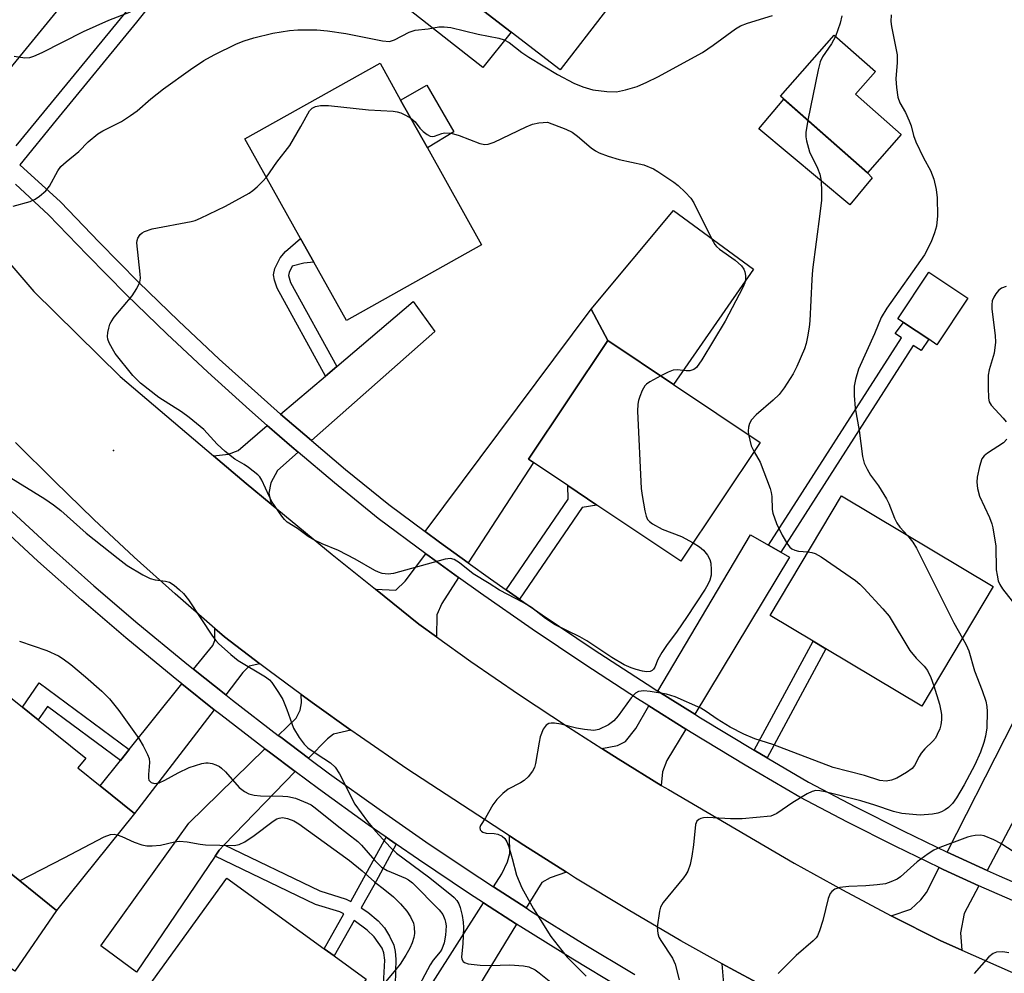
# Model space of a CAD drawing. Units: inches. Extents: x 1291761 to 1297761, y 501451 to 505451.
# Drawn here: x 1293742 to 1293950, y 502342 to 502543 of the extents above; entities that cross this region are included whole.
import ezdxf

# ---------------------------------------------------------------- set-up
doc = ezdxf.new("R2010")
doc.units = ezdxf.units.IN
doc.header["$MEASUREMENT"] = 0
for name, color, linetype in [('BLDG-Footprint', 5, 'Continuous'), ('CULTRL-Pad', 6, 'Continuous'), ('ELEV-Spot Elevation', 7, 'Continuous'), ('TRANS-Driveway', 251, 'Continuous'), ('TRANS-Non Street Sidewalk', 7, 'Continuous'), ('TRANS-Road', 130, 'Continuous'), ('TRANS-Street Sidewalk', 7, 'Continuous'), ('Undefined', 1, 'Continuous')]:
    doc.layers.add(name, color=color, linetype=linetype)

msp = doc.modelspace()

# ---------------------------------------------------------------- linework, layer by layer
at = {"layer": 'BLDG-Footprint'}
for points, elevation in [([(1293866, 502545.12), (1293856.23, 502532.44), (1293845.86, 502540.42), (1293817.03, 502562.64), (1293829.05, 502578.24), (1293843.05, 502596.41), (1293868.34, 502576.92), (1293852.1, 502555.84)], 362.33), ([(1293928.27, 502518.77), (1293921.15, 502510.69), (1293902.78, 502526.88), (1293914.12, 502539.75), (1293922.84, 502532.07), (1293918.61, 502527.28)], 374.9), ([(1293839.64, 502495.47), (1293811.09, 502479.52), (1293804.2, 502491.85), (1293801.42, 502496.85), (1293789.67, 502517.87), (1293818.22, 502533.82), (1293822.55, 502526.07), (1293828.19, 502515.97)], 366.84), ([(1293942.37, 502484.23), (1293935.83, 502474.4), (1293934.11, 502475.55), (1293928.75, 502479.11), (1293927.59, 502479.89), (1293934.14, 502489.72)], 361.03), ([(1293898.52, 502453.76), (1293881.73, 502428.67), (1293863.98, 502440.54), (1293857.85, 502444.65), (1293850.58, 502449.51), (1293849.53, 502450.22), (1293866.32, 502475.31), (1293880.21, 502466.02)], 366.43), ([(1293947.69, 502423.32), (1293932.61, 502398.08), (1293912.36, 502410.19), (1293909.65, 502411.8), (1293900.57, 502417.23), (1293915.65, 502442.47)], 363.3), ([(1293766.33, 502375.42), (1293749.82, 502354.9), (1293737.57, 502364.75), (1293735.33, 502361.88), (1293702.53, 502388.27), (1293722.98, 502413.7), (1293742.69, 502397.85), (1293745.99, 502395.2), (1293756.05, 502387.11), (1293754.38, 502385.04), (1293759.06, 502381.27)], 369.31), ([(1293801.79, 502321.86), (1293797.74, 502316.28), (1293768.34, 502337.64), (1293785.86, 502361.76), (1293806.36, 502346.86), (1293808.48, 502345.32), (1293815.26, 502340.39), (1293803.23, 502323.84)], 370.21)]:
    msp.add_lwpolyline(points, close=True, dxfattribs=dict(at, elevation=elevation))
at = {"layer": 'CULTRL-Pad'}
for points in [[(1293833.78, 502519.34), (1293828.19, 502515.97), (1293822.55, 502526.07), (1293828.08, 502529.22)], [(1293922.15, 502509.61), (1293917.41, 502503.94), (1293898.2, 502519.97), (1293903.46, 502526.28), (1293921.15, 502510.69)], [(1293897.11, 502490.35), (1293880.21, 502466.02), (1293866.32, 502475.31), (1293862.8, 502481.87), (1293880.21, 502502.72)], [(1293749.82, 502354.9), (1293741.03, 502342.09), (1293727.28, 502351.44), (1293735.32, 502361.88), (1293737.57, 502364.75)]]:
    msp.add_lwpolyline(points, close=True, dxfattribs=at)
at = {"layer": 'ELEV-Spot Elevation'}
msp.add_point((1293761.87, 502452.05, 365.7), dxfattribs=at)
at = {"layer": 'TRANS-Driveway'}
for points in [[(1293790.27, 502571.94), (1293798.31, 502582), (1293821.93, 502583.34), (1293829.05, 502578.24), (1293817.03, 502562.64), (1293845.86, 502540.42), (1293839.91, 502532.95)], [(1293803.7, 502454.17), (1293797.2, 502459.73), (1293806.69, 502467.79), (1293809.04, 502469.79), (1293825.17, 502483.5), (1293829.8, 502477.18)], [(1293836.81, 502428.32), (1293830.72, 502432.73), (1293827.7, 502434.95), (1293862.8, 502481.87), (1293866.32, 502475.31), (1293849.53, 502450.22), (1293850.58, 502449.51)], [(1293800.89, 502451.69), (1293796.56, 502447.87), (1293795.11, 502445.24), (1293794.71, 502443.07), (1293795.19, 502440.7), (1293789.92, 502445.07), (1293782.99, 502450.94), (1293786.16, 502451.27), (1293788.21, 502452.09), (1293794.38, 502457.33), (1293799.53, 502452.85)], [(1293900.26, 502432.08), (1293902.84, 502430.6), (1293904.68, 502429.56), (1293884.67, 502396.38), (1293876.87, 502401.27), (1293896.43, 502434.28)], [(1293834.8, 502425.24), (1293831.22, 502419.72), (1293830.19, 502417.39), (1293830.15, 502412.69), (1293826.39, 502415.38), (1293817.23, 502422.75), (1293821.52, 502422.6), (1293823.52, 502424.46), (1293827.84, 502430.27), (1293828.57, 502429.73)], [(1293792.81, 502407.01), (1293790.56, 502406.49), (1293789.23, 502405.2), (1293785.6, 502400.48), (1293778.82, 502405.88), (1293782.85, 502410.9), (1293783.27, 502411.96), (1293783.32, 502414.47), (1293785.34, 502412.72)], [(1293954.32, 502378.28), (1293952.83, 502375.47), (1293946.41, 502363.39), (1293938.79, 502366.89), (1293937.98, 502367.27), (1293962.34, 502415.07), (1293971.17, 502410.02)], [(1293783.18, 502397.33), (1293766.33, 502375.42), (1293759.06, 502381.27), (1293763.34, 502386.6), (1293765.18, 502388.89), (1293776.34, 502402.78)], [(1293812.06, 502392.98), (1293808.36, 502392.14), (1293807.08, 502391.15), (1293803.1, 502387.11), (1293797.23, 502391.49), (1293796.71, 502391.88), (1293800.45, 502395.54), (1293801.35, 502397.22), (1293801.59, 502398.76), (1293801.56, 502400.5), (1293804.37, 502398.47)], [(1293882.77, 502393.23), (1293878.79, 502386.62), (1293877.84, 502384.17), (1293877.59, 502381.35), (1293868.5, 502386.95), (1293865.07, 502389.11), (1293868.36, 502389.74), (1293870.01, 502390.64), (1293872.19, 502393.38), (1293874.99, 502398.11)], [(1293800.28, 502384.25), (1293785.28, 502368.77), (1293784.22, 502367.68), (1293783.37, 502366.42), (1293766.78, 502341.89), (1293759.21, 502347.46), (1293777.81, 502373.39), (1293793.84, 502389.07), (1293794.83, 502388.33)], [(1293857.57, 502363), (1293854.11, 502361.81), (1293852.36, 502360.86), (1293849.06, 502355.45), (1293842.18, 502359.89), (1293843.95, 502362.67), (1293845.14, 502365.22), (1293845.62, 502366.99), (1293845.53, 502370.67), (1293848.56, 502368.71)], [(1293944.69, 502360.15), (1293941.57, 502354.27), (1293940.83, 502350.23), (1293941.07, 502346.56), (1293936.53, 502348.57), (1293926.16, 502353.83), (1293930.33, 502355.22), (1293932.42, 502357.16), (1293933.63, 502358.73), (1293936.31, 502363.99), (1293937.15, 502363.6)], [(1293846.99, 502352.05), (1293835.86, 502333.82), (1293834.17, 502331.05), (1293810.01, 502291.45), (1293802.07, 502296.99), (1293840.04, 502356.54)], [(1293902.51, 502337.21), (1293899, 502334.46), (1293897.11, 502332.01), (1293895.47, 502328.09), (1293894.37, 502328.69), (1293887.67, 502332.41), (1293890.68, 502338.37), (1293890.78, 502339.47), (1293890.45, 502343.68), (1293893.08, 502342.24)]]:
    msp.add_lwpolyline(points, close=True, dxfattribs=at)
at = {"layer": 'TRANS-Non Street Sidewalk'}
for points in [[(1293809.04, 502469.79), (1293806.69, 502467.79), (1293796.44, 502486.36), (1293795.89, 502488.04), (1293795.7, 502489.17), (1293795.99, 502490.46), (1293797.09, 502492.72), (1293798.2, 502494.07), (1293801.41, 502496.85), (1293804.2, 502491.85), (1293802.08, 502491.63), (1293799.66, 502491), (1293799.01, 502489.64), (1293798.87, 502488.99), (1293799.27, 502487.5)], [(1293902.84, 502430.6), (1293900.26, 502432.08), (1293928.33, 502475.87), (1293926.99, 502476.76), (1293928.75, 502479.12), (1293934.11, 502475.55), (1293932.52, 502473.21), (1293930.82, 502474.26)], [(1293847.68, 502420.65), (1293844.86, 502422.61), (1293857.93, 502441.77), (1293857.85, 502444.65), (1293863.98, 502440.54), (1293860.92, 502440.05)], [(1293899.96, 502387.16), (1293897.24, 502388.75), (1293909.65, 502411.8), (1293912.36, 502410.18)], [(1293765.18, 502388.89), (1293763.34, 502386.6), (1293747.98, 502398.02), (1293745.99, 502395.2), (1293742.69, 502397.85), (1293746.17, 502403.02)]]:
    msp.add_lwpolyline(points, close=True, dxfattribs=at)
msp.add_lwpolyline([(1293818.93, 502339.4), (1293819.19, 502344.41), (1293819.01, 502345.96), (1293818.66, 502346.97), (1293816.93, 502349.34), (1293815.45, 502350.75), (1293812.74, 502352.83), (1293808.48, 502345.32), (1293806.36, 502346.86), (1293810.53, 502354.21), (1293809.68, 502354.65), (1293804.56, 502356.22), (1293783.37, 502366.42), (1293784.22, 502367.68), (1293785.28, 502368.77), (1293805.49, 502359.05), (1293811.04, 502357.32), (1293812, 502356.81), (1293819.46, 502370.43), (1293821.61, 502368.94), (1293816.91, 502360.2), (1293814.24, 502355.48), (1293815.61, 502354.54), (1293817.8, 502352.72), (1293819.17, 502351.25), (1293820.22, 502349.52), (1293821.09, 502347.61), (1293821.41, 502346.26), (1293821.55, 502344.66), (1293821.39, 502339.31)], dxfattribs=at)
at = {"layer": 'TRANS-Road'}
for points in [[(1293883.08, 502709.21), (1293869.73, 502693.84), (1293867.9, 502691.5), (1293859.59, 502680.84), (1293832.19, 502645.69), (1293826.19, 502638.34), (1293816.72, 502626.73), (1293787.88, 502591.39), (1293778.49, 502579.89), (1293736.77, 502528.84), (1293724.86, 502554.29), (1293762.75, 502601.2), (1293809.26, 502657.91), (1293846.56, 502704.51)], [(1293737.36, 502494.47), (1293745.1, 502485.65), (1293763.31, 502467.72), (1293782.99, 502450.94), (1293789.92, 502445.07), (1293795.19, 502440.7), (1293808.07, 502430.12), (1293817.23, 502422.75), (1293826.39, 502415.38), (1293830.15, 502412.69), (1293837.39, 502407.52), (1293847.63, 502400.48), (1293858, 502393.62), (1293865.07, 502389.11), (1293868.5, 502386.95), (1293877.59, 502381.35), (1293879.09, 502380.44), (1293905.68, 502364.89), (1293915.87, 502359.27), (1293926.16, 502353.83), (1293936.53, 502348.57), (1293941.07, 502346.56), (1293953.72, 502340.96)], [(1293902.51, 502337.21), (1293893.08, 502342.24), (1293890.45, 502343.68), (1293881.76, 502348.54), (1293870.57, 502355.07), (1293859.5, 502361.78), (1293857.57, 502363), (1293848.56, 502368.71), (1293845.53, 502370.67), (1293823.86, 502384.85), (1293814.05, 502391.56), (1293812.06, 502392.98), (1293804.37, 502398.47), (1293801.56, 502400.5), (1293794.79, 502405.5), (1293792.81, 502407.01), (1293785.34, 502412.72), (1293783.32, 502414.47), (1293774.89, 502421.77), (1293766.26, 502429.55), (1293757.77, 502437.48), (1293749.42, 502445.55), (1293741.21, 502453.77)]]:
    msp.add_lwpolyline(points, dxfattribs=at)
at = {"layer": 'TRANS-Street Sidewalk'}
for points in [[(1293739.58, 502439.92), (1293748.6, 502431.63), (1293757.76, 502423.5), (1293767.05, 502415.54), (1293776.98, 502407.36), (1293778.82, 502405.88), (1293785.6, 502400.48), (1293787.04, 502399.34), (1293796.71, 502391.88), (1293797.23, 502391.49), (1293803.1, 502387.11), (1293807.54, 502383.8), (1293817.99, 502376.29), (1293828.56, 502368.95), (1293839.24, 502361.79), (1293842.18, 502359.89), (1293849.06, 502355.45), (1293850.05, 502354.81), (1293860.96, 502348), (1293871.99, 502341.38)], [(1293868.71, 502338.71), (1293858.89, 502344.61), (1293847.92, 502351.45), (1293846.99, 502352.05), (1293840.04, 502356.54), (1293837.06, 502358.47), (1293826.32, 502365.67), (1293821.61, 502368.94), (1293819.46, 502370.43), (1293815.7, 502373.04), (1293805.2, 502380.6), (1293800.28, 502384.25), (1293794.83, 502388.33), (1293793.84, 502389.07), (1293784.58, 502396.21), (1293783.18, 502397.33), (1293776.34, 502402.78), (1293774.47, 502404.27), (1293764.5, 502412.5), (1293755.14, 502420.51), (1293745.93, 502428.68), (1293736.87, 502437.02)]]:
    msp.add_lwpolyline(points, dxfattribs=at)
for points in [[(1293741.33, 502516.39, 0), (1293764.36, 502544.4, 0), (1293787.87, 502573.83, 0), (1293795.83, 502583.8, 0), (1293809.8, 502601.28, 0), (1293826.6, 502622.1, 0), (1293828.82, 502624.85, 0), (1293832.54, 502629.46, 0), (1293869.88, 502675.71, 0), (1293871.33, 502677.51, 0), (1293876.24, 502683.42, 0), (1293879.2, 502686.98, 0), (1293895.52, 502705.46, 0)], [(1293790.27, 502571.94, 0), (1293766.74, 502542.48, 0), (1293749.81, 502521.78, 0), (1293742.13, 502512.4, 0), (1293750.68, 502504.54, 0), (1293758.84, 502496.02, 0), (1293767.15, 502487.64, 0), (1293775.61, 502479.42, 0), (1293784.21, 502471.35, 0), (1293797.2, 502459.73, 0), (1293803.7, 502454.17, 0), (1293810.88, 502448.08, 0), (1293820.05, 502440.65, 0), (1293827.7, 502434.95, 0), (1293830.72, 502432.73, 0), (1293836.81, 502428.32, 0), (1293841.51, 502424.95, 0), (1293844.86, 502422.61, 0), (1293847.68, 502420.65, 0), (1293852.42, 502417.35, 0), (1293863.45, 502409.94, 0), (1293874.6, 502402.69, 0), (1293876.87, 502401.27, 0), (1293884.67, 502396.38, 0), (1293885.86, 502395.63, 0), (1293897.24, 502388.75, 0), (1293899.96, 502387.16, 0), (1293908.72, 502382.04, 0), (1293918.64, 502376.79, 0), (1293928.66, 502371.74, 0), (1293937.98, 502367.27, 0), (1293938.79, 502366.89, 0), (1293946.41, 502363.39, 0), (1293948.99, 502362.21, 0), (1293957.67, 502358.45, 0)], [(1293957.76, 502354.42, 0), (1293947.41, 502358.9, 0), (1293944.69, 502360.15, 0), (1293937.15, 502363.6, 0), (1293936.31, 502363.99, 0), (1293926.97, 502368.48, 0), (1293916.9, 502373.56, 0), (1293906.89, 502378.85, 0), (1293895.33, 502385.6, 0), (1293883.92, 502392.51, 0), (1293882.77, 502393.23, 0), (1293874.99, 502398.11, 0), (1293872.61, 502399.6, 0), (1293861.42, 502406.87, 0), (1293850.35, 502414.32, 0), (1293839.39, 502421.93, 0), (1293834.8, 502425.24, 0), (1293828.57, 502429.73, 0), (1293827.84, 502430.27, 0), (1293817.83, 502437.71, 0), (1293808.59, 502445.21, 0), (1293800.89, 502451.69, 0), (1293799.53, 502452.85, 0), (1293794.38, 502457.33, 0), (1293790.59, 502460.63, 0), (1293781.8, 502468.58, 0), (1293773.15, 502476.7, 0), (1293764.65, 502484.96, 0), (1293756.3, 502493.37, 0), (1293748.19, 502501.85, 0), (1293741.18, 502508.3, 0)]]:
    msp.add_polyline3d(points, dxfattribs=at)
at = {"layer": 'Undefined'}
for points, elevation in [([(1293740.94, 502535.35), (1293743.14, 502534.98), (1293744.25, 502535.07), (1293745.04, 502535.33), (1293746.86, 502536.13), (1293755.59, 502540.56), (1293760.93, 502542.9), (1293765.49, 502544.68)], 362), ([(1293740.67, 502503.66), (1293744.32, 502504.66), (1293745.33, 502505.13), (1293746.28, 502505.77), (1293747.59, 502506.89), (1293748.41, 502507.89), (1293750.15, 502511.09), (1293750.8, 502512.01), (1293751.87, 502513.02), (1293754.58, 502515.22), (1293756.56, 502517.22), (1293758.6, 502518.96), (1293759.61, 502519.57), (1293763.61, 502521.55), (1293765.49, 502522.77), (1293766.86, 502523.78), (1293769.78, 502526.31), (1293772.46, 502528.4), (1293778.19, 502532.54), (1293781.01, 502534.39), (1293783.19, 502535.61), (1293787.88, 502537.94), (1293789.52, 502538.6), (1293791.52, 502539.2), (1293795.57, 502540.22), (1293799.06, 502540.74), (1293800.81, 502540.9), (1293804.87, 502540.92), (1293807.11, 502540.71), (1293810.99, 502540.14), (1293818.73, 502538.59), (1293820.18, 502538.46), (1293821.28, 502538.75), (1293824.36, 502540.4), (1293825.64, 502540.83), (1293828.37, 502541.13), (1293830.64, 502541.53), (1293831.77, 502541.5), (1293833.17, 502541.35), (1293838.9, 502539.96), (1293843.3, 502539.12), (1293844.42, 502538.79), (1293845.44, 502538.21), (1293848.13, 502536.11), (1293849.6, 502535.13), (1293855.68, 502531.44), (1293859.14, 502529.61), (1293861.01, 502528.84), (1293863.17, 502528.19), (1293866.11, 502527.87), (1293868.16, 502527.83), (1293870.06, 502528.21), (1293872.47, 502528.95), (1293874.53, 502529.83), (1293876.84, 502531), (1293886.28, 502536.1), (1293888.57, 502537.65), (1293893.3, 502541.13), (1293894.3, 502541.75), (1293895.78, 502542.33), (1293901.08, 502543.95)], 364), ([(1293915.75, 502543.87), (1293915.39, 502542.27), (1293914.39, 502539.51)], 364), ([(1293926.13, 502544.08), (1293926.1, 502542.68), (1293926.22, 502541.6), (1293927.42, 502535.64), (1293927.43, 502533.97), (1293927.11, 502530.52), (1293927.26, 502528.74), (1293927.57, 502526.67), (1293927.99, 502525.44), (1293929.15, 502523.45), (1293929.97, 502521.67), (1293930.35, 502520.61), (1293930.88, 502518.58), (1293931.4, 502517.25), (1293933, 502513.87), (1293934.43, 502511.17), (1293935.17, 502509.34), (1293935.68, 502507.17), (1293935.86, 502505.44), (1293935.97, 502501.6), (1293935.7, 502499.4), (1293935.31, 502498.04), (1293934.57, 502496.15), (1293933.17, 502493.36), (1293925.27, 502482.11), (1293924.03, 502480.15), (1293922.63, 502476.71), (1293919.28, 502469.21), (1293918.59, 502467.06), (1293918.34, 502465.67), (1293918.35, 502463.64), (1293918.54, 502461.03), (1293919.41, 502456.25), (1293920.13, 502450.77), (1293920.47, 502449.38), (1293921.07, 502448.1), (1293921.77, 502446.87), (1293923.47, 502444.59), (1293925.15, 502441.87), (1293925.63, 502440.87), (1293926.84, 502437.79), (1293927.33, 502436.76), (1293927.98, 502435.87), (1293929.61, 502434.12)], 362), ([(1293914.39, 502539.51), (1293913.54, 502537.9), (1293911.67, 502535.22), (1293911.19, 502534.15), (1293910.77, 502532.42), (1293908.57, 502521.78)], 364), ([(1293794.18, 502509.81), (1293796.4, 502512.96), (1293799.11, 502516.5), (1293801.47, 502520.48), (1293803.3, 502523.76), (1293803.87, 502524.34), (1293804.58, 502524.73), (1293805.63, 502524.93), (1293807.3, 502524.93), (1293815.73, 502523.98), (1293820.97, 502523.71), (1293821.81, 502523.57), (1293822.6, 502523.33), (1293823.6, 502522.86), (1293824.71, 502522.21)], 366), ([(1293824.71, 502522.21), (1293825.58, 502521.48), (1293826.63, 502520.15), (1293827.33, 502519.41), (1293828.13, 502518.77), (1293828.77, 502518.47), (1293829.2, 502518.39), (1293829.73, 502518.45), (1293831.26, 502519.03), (1293831.79, 502519.14), (1293833.2, 502519.05), (1293834.89, 502518.59), (1293839.28, 502516.88), (1293840.34, 502516.66), (1293841.05, 502516.72), (1293842.29, 502517.15), (1293849.05, 502520.41), (1293850.37, 502520.97), (1293851.7, 502521.24), (1293853.58, 502521.38), (1293857.46, 502519.91), (1293858.78, 502519.28), (1293859.93, 502518.42), (1293862.78, 502515.97), (1293863.69, 502515.31), (1293864.46, 502514.91), (1293866.41, 502514.19), (1293868.67, 502513.48), (1293873.91, 502512.41), (1293875.93, 502511.55), (1293876.9, 502510.99), (1293880.27, 502508.73), (1293881.19, 502508.01), (1293882.65, 502506.59), (1293883.83, 502505.32), (1293884.49, 502504.38), (1293888.23, 502496.82), (1293888.93, 502495.56), (1293889.27, 502495.11), (1293889.9, 502494.54), (1293893.24, 502492.23), (1293894.54, 502491.03), (1293895.04, 502490.33), (1293895.24, 502489.81), (1293895.41, 502488.99), (1293895.42, 502488.15), (1293895.25, 502487.44), (1293894.85, 502486.5), (1293891.07, 502479.34), (1293886.17, 502471.18), (1293885.06, 502469.59), (1293884.48, 502469.13), (1293883.62, 502468.87), (1293882.82, 502468.88), (1293880.92, 502469.11), (1293880.12, 502469.03), (1293879.06, 502468.62), (1293877.5, 502467.83)], 366), ([(1293908.57, 502521.78), (1293908.12, 502519.2), (1293908.15, 502518.33), (1293908.29, 502517.45), (1293908.89, 502515.14), (1293910.57, 502511.69), (1293911.06, 502510.38), (1293911.36, 502509.01), (1293911.47, 502506.68), (1293911.41, 502504.94), (1293911.11, 502502.07), (1293909.57, 502490.2), (1293909.41, 502488.17), (1293909.01, 502479.42), (1293908.86, 502478.07), (1293908.5, 502476.05), (1293908.19, 502474.62), (1293907.85, 502473.52), (1293906.23, 502469.79), (1293905.45, 502468.23), (1293903.55, 502465.29), (1293902.5, 502463.89), (1293901.23, 502462.66), (1293897.63, 502459.56), (1293896.63, 502458.5), (1293896.24, 502457.77), (1293896.02, 502456.98), (1293895.96, 502456.16), (1293896.04, 502455.42)], 364), ([(1293884.34, 502432.58), (1293885.68, 502431.71), (1293886.5, 502430.99), (1293887.34, 502429.95), (1293887.86, 502429.04), (1293888.08, 502428.26), (1293888.17, 502426.85), (1293888.11, 502425.72), (1293887.85, 502424.69), (1293887.44, 502423.73), (1293886.88, 502422.76), (1293882.94, 502416.77), (1293880.94, 502413.88), (1293878.69, 502410.87), (1293877.75, 502409.42), (1293876.89, 502407.91), (1293876.22, 502406.32), (1293875.95, 502405.87), (1293875.7, 502405.62), (1293875.27, 502405.4), (1293874.49, 502405.32), (1293873.66, 502405.43), (1293872.26, 502405.78), (1293871.24, 502406.14), (1293869.79, 502406.8), (1293867.14, 502408.33), (1293861.85, 502411.9), (1293860.42, 502412.68), (1293855.02, 502415.32), (1293853.17, 502416.57), (1293850.21, 502418.93), (1293848.42, 502419.96), (1293843.4, 502422.58), (1293841.26, 502424), (1293837.86, 502426.02), (1293835, 502428.31), (1293833.82, 502429.06), (1293833.05, 502429.26), (1293831.94, 502429.12), (1293821.04, 502426.07), (1293819.94, 502425.97), (1293818.63, 502426.11), (1293817.85, 502426.35), (1293817.06, 502426.73), (1293812.92, 502429.11), (1293809.41, 502430.94), (1293805.98, 502432.32), (1293804.22, 502433.17), (1293803.04, 502433.93), (1293800.78, 502435.61), (1293798.59, 502436.9), (1293797.98, 502437.51), (1293797.45, 502438.21), (1293795.44, 502441.15), (1293794.76, 502442.42), (1293793.23, 502445.78), (1293792.78, 502446.48), (1293792.41, 502446.89), (1293790.43, 502448.48), (1293789.49, 502449.11), (1293787.52, 502450.25), (1293785.48, 502451.85), (1293783.76, 502453.38), (1293780.96, 502456.52), (1293777.88, 502459.05), (1293776.27, 502460.23), (1293771.46, 502463.22), (1293767.59, 502466.28), (1293766, 502467.93), (1293762.26, 502472.57), (1293761.66, 502473.53), (1293761.01, 502474.8), (1293760.73, 502475.58), (1293760.65, 502476.13), (1293760.71, 502476.99), (1293760.88, 502477.86), (1293761.13, 502478.71), (1293761.39, 502479.23), (1293762.07, 502480.18), (1293765.87, 502484.75), (1293766.82, 502486.27), (1293767.44, 502487.58), (1293767.57, 502488.42), (1293767.54, 502489.3), (1293766.81, 502495.92), (1293766.87, 502496.41), (1293767.02, 502496.87), (1293767.54, 502497.67), (1293767.93, 502498), (1293768.41, 502498.27), (1293770.03, 502498.84), (1293778.3, 502500.43), (1293779.16, 502500.66), (1293780.25, 502501.1), (1293785.54, 502503.67), (1293790.53, 502506.39), (1293791.34, 502506.96), (1293792.22, 502507.71), (1293793.45, 502508.92), (1293794.18, 502509.81)], 366), ([(1293950.44, 502486.67), (1293949.43, 502486.37), (1293948.81, 502485.84), (1293948.27, 502485.17), (1293947.81, 502484.43), (1293947.48, 502483.65), (1293947.39, 502482.82), (1293947.43, 502481.97), (1293947.81, 502478.5), (1293948.14, 502476.34), (1293948.17, 502474.93), (1293947.93, 502472.64), (1293946.89, 502469.08), (1293946.67, 502467.97), (1293946.61, 502465.38), (1293946.7, 502463.1), (1293946.89, 502462.31), (1293947.31, 502461.62), (1293949.82, 502458.91), (1293950.44, 502458.08)], 360), ([(1293877.5, 502467.83), (1293875.18, 502466.57), (1293874.49, 502466.08), (1293874.13, 502465.68), (1293873.59, 502464.73), (1293873.05, 502463.43), (1293872.79, 502462.64), (1293872.63, 502461.81), (1293872.61, 502460.36), (1293873.35, 502444.05), (1293873.53, 502442.57), (1293874.11, 502439.34), (1293874.38, 502438.21), (1293874.72, 502437.46), (1293875.08, 502437.06), (1293875.76, 502436.55), (1293877.79, 502435.42), (1293881.89, 502433.89), (1293884.34, 502432.58)], 366), ([(1293896.04, 502455.42), (1293896.6, 502453.03), (1293897.2, 502451.78)], 364), ([(1293950.57, 502454.44), (1293949.87, 502453.66), (1293946.49, 502451.51), (1293945.83, 502450.96), (1293945.34, 502450.31), (1293944.78, 502448.71), (1293944.29, 502446.46), (1293944.23, 502445.35), (1293944.39, 502444), (1293944.79, 502442.43), (1293946.9, 502437.9), (1293947.43, 502436.56), (1293947.66, 502435.74), (1293948.29, 502431.84), (1293948.35, 502426.89), (1293948.51, 502425.71), (1293948.76, 502424.56), (1293949.08, 502423.76), (1293949.66, 502422.82), (1293952.48, 502419.27)], 360), ([(1293897.2, 502451.78), (1293898.46, 502449.59), (1293900.58, 502444.03), (1293900.82, 502443.17), (1293900.95, 502442.34), (1293901.04, 502439.6), (1293901.15, 502438.8), (1293901.92, 502436.67), (1293903.12, 502434.17), (1293904.24, 502432.25), (1293904.75, 502431.62), (1293905.15, 502431.31), (1293905.83, 502430.99), (1293906.58, 502430.78), (1293908.57, 502430.63)], 364), ([(1293739.28, 502446.82), (1293747.37, 502441.86), (1293749.25, 502440.6), (1293750.76, 502439.39), (1293756.13, 502434.6), (1293762.87, 502429.22), (1293764.78, 502427.79), (1293768.08, 502425.83), (1293769.64, 502425.03), (1293770.7, 502424.75), (1293772.91, 502424.47), (1293773.72, 502424.22), (1293774.7, 502423.6), (1293775.86, 502422.67), (1293776.68, 502421.84), (1293777.74, 502420.49), (1293782.82, 502412.86), (1293783.52, 502411.92), (1293784.1, 502411.28), (1293786.68, 502409), (1293788.24, 502407.73), (1293794.02, 502404.26), (1293794.82, 502403.62), (1293795.34, 502403.05), (1293796.78, 502400.96), (1293797.63, 502399.49), (1293798.53, 502397.34), (1293799.94, 502393.41), (1293801.12, 502391.46), (1293802.15, 502390.07), (1293802.97, 502389.27), (1293804.89, 502387.9), (1293807.76, 502386.09), (1293808.74, 502385.18), (1293809.6, 502383.77), (1293812.87, 502377.37), (1293815.58, 502373.71), (1293817.25, 502371.68), (1293820.41, 502368.22), (1293821.66, 502367), (1293828.44, 502362.01), (1293833.26, 502358.19), (1293833.88, 502357.65), (1293834.42, 502357.04), (1293834.83, 502356.34), (1293835.12, 502355.55), (1293835.53, 502353.88), (1293835.76, 502352.47), (1293835.79, 502351.33), (1293835.65, 502347.88), (1293835.43, 502345.16), (1293835.48, 502344.68), (1293835.74, 502344.17), (1293836.06, 502343.91), (1293836.79, 502343.66), (1293839.33, 502343.35), (1293841.54, 502343.29), (1293845.64, 502343.43), (1293848.53, 502343.25), (1293849.64, 502343.01), (1293850.94, 502342.41), (1293851.83, 502341.78), (1293854.3, 502339.78)], 366), ([(1293929.61, 502434.12), (1293930.73, 502432.72), (1293931.48, 502431.46), (1293939.37, 502415.69), (1293941.19, 502412.44)], 362), ([(1293908.57, 502430.63), (1293909.4, 502430.51), (1293910.08, 502430.29), (1293911.34, 502429.58), (1293918.63, 502424.58), (1293919.54, 502423.84), (1293920.37, 502423), (1293924.38, 502418.62), (1293925.72, 502417.05), (1293930.13, 502409.82), (1293931.47, 502408.22), (1293933.12, 502406.51), (1293933.8, 502405.6), (1293934.55, 502404.14), (1293935.18, 502402.39)], 364), ([(1293742.07, 502411.82), (1293747.81, 502409.85), (1293750.31, 502408.71), (1293751.28, 502408.09), (1293752.87, 502406.84), (1293756, 502404.26), (1293759.46, 502401.26), (1293761.05, 502399.63), (1293763.01, 502397.14), (1293767.27, 502391.23), (1293768.17, 502389.7), (1293769.1, 502387.86), (1293769.41, 502387.04), (1293769.53, 502386.19), (1293769.27, 502383.67), (1293769.26, 502382.89), (1293769.37, 502382.45), (1293769.86, 502381.96), (1293770.54, 502381.74), (1293771.51, 502381.91), (1293772.75, 502382.44), (1293775.56, 502383.97), (1293777.9, 502385.11), (1293780.56, 502385.98), (1293781.37, 502386.13), (1293781.91, 502386.12), (1293782.72, 502385.95), (1293783.51, 502385.67), (1293784.27, 502385.31), (1293784.73, 502385), (1293785.56, 502384.19), (1293788.45, 502380.93), (1293789.53, 502380.07), (1293790.51, 502379.56), (1293791.6, 502379.26), (1293792.96, 502379.12), (1293797.63, 502379.1), (1293798.74, 502379.02), (1293800.36, 502378.61), (1293802.86, 502377.62), (1293803.63, 502377.22), (1293804.49, 502376.62), (1293809.12, 502372.84), (1293813.5, 502369.48), (1293814.28, 502368.7), (1293817.06, 502365.46), (1293818.52, 502364.06), (1293819.7, 502363.38), (1293823.59, 502361.77), (1293824.22, 502361.41), (1293825.04, 502360.79), (1293830.69, 502355.04), (1293831.45, 502354.05), (1293831.91, 502353.03), (1293832.05, 502352.49), (1293832.13, 502351.68), (1293832.03, 502349.73), (1293831.75, 502348.07), (1293831.27, 502346.77), (1293830.89, 502346.16), (1293829.45, 502344.42), (1293828.8, 502343.44), (1293825.35, 502336.94)], 368), ([(1293941.19, 502412.44), (1293941.98, 502411.05), (1293942.57, 502409.79), (1293943.76, 502405.55), (1293945.39, 502401.38), (1293946.16, 502399.13), (1293946.37, 502398.02), (1293946.46, 502396.91), (1293946.36, 502393.47), (1293946.11, 502391.76), (1293945.75, 502390.41), (1293945, 502388.33), (1293943.8, 502385.65), (1293941.54, 502381.47), (1293939.94, 502378.71), (1293939.11, 502377.54), (1293938.27, 502376.7), (1293937.57, 502376.16), (1293936.82, 502375.75), (1293936.01, 502375.48), (1293934.88, 502375.28), (1293932.27, 502375.07), (1293928.39, 502375.39), (1293926.67, 502375.8), (1293922.72, 502377.19), (1293919.72, 502378.08), (1293912.23, 502379.97), (1293911.09, 502380.2), (1293910.26, 502380.26), (1293909.45, 502380.08), (1293908.43, 502379.56), (1293905.41, 502377.7), (1293902, 502375.43), (1293901.24, 502375.04), (1293900.71, 502374.86), (1293894.68, 502374.27), (1293892.19, 502374.27), (1293887.38, 502374.54), (1293886.51, 502374.49), (1293885.97, 502374.36), (1293885.5, 502374.11), (1293885.14, 502373.76), (1293884.85, 502373.06), (1293884.41, 502368.76), (1293884.03, 502366.39), (1293883.67, 502364.62), (1293883.18, 502363.26), (1293882.78, 502362.5), (1293882.28, 502361.79), (1293877.99, 502356.64), (1293877.42, 502355.62), (1293877.19, 502354.81), (1293876.75, 502351.37), (1293876.85, 502350.04), (1293877.1, 502349.3), (1293877.48, 502348.57), (1293879.95, 502344.83), (1293880.54, 502343.57), (1293881.4, 502340.27)], 362), ([(1293935.18, 502402.39), (1293936.36, 502398.46), (1293936.66, 502397.11), (1293936.76, 502396.28), (1293936.78, 502395.19), (1293936.67, 502394.1), (1293936.46, 502393.31), (1293935.9, 502392.06), (1293935.5, 502391.34), (1293934.99, 502390.68), (1293933.27, 502389.06), (1293932.49, 502388.17), (1293932.05, 502387.46), (1293931.06, 502385.52), (1293930.56, 502384.89), (1293929.4, 502384.03), (1293927.34, 502382.85), (1293926.25, 502382.41), (1293925.13, 502382.22), (1293923.74, 502382.36), (1293920.53, 502383.4), (1293913.91, 502385.11), (1293901.17, 502389.98), (1293897.34, 502391.15), (1293895.01, 502392.17), (1293892.15, 502393.64), (1293889.39, 502395.3), (1293887.11, 502396.91), (1293885.92, 502397.65), (1293880.54, 502400.06), (1293878.72, 502400.58), (1293875.25, 502401.18), (1293873.89, 502401.3), (1293872.77, 502401.14), (1293872.15, 502400.79), (1293871.22, 502399.85), (1293868.49, 502396.06), (1293867.57, 502394.94), (1293866.44, 502394.11), (1293864.39, 502393.12), (1293863.32, 502392.93), (1293861.37, 502393.11), (1293859.71, 502393.41), (1293856.36, 502394.26), (1293855.06, 502394.48), (1293854.31, 502394.5), (1293853.85, 502394.42), (1293853.25, 502394.08), (1293852.67, 502393.18), (1293852.03, 502391.56), (1293851.78, 502390.47), (1293851.03, 502385.95), (1293850.79, 502385.1), (1293850.39, 502384.33), (1293849.48, 502383.18), (1293848.62, 502382.37), (1293847.88, 502381.91), (1293845.26, 502380.55), (1293844.13, 502379.62), (1293842.86, 502378.38), (1293841.99, 502377.24), (1293840.5, 502374.51), (1293839.44, 502372.9), (1293839.28, 502372.46), (1293839.37, 502371.95), (1293839.59, 502371.68), (1293839.94, 502371.47), (1293840.62, 502371.28), (1293842.28, 502371.19), (1293843.09, 502371.07), (1293843.97, 502370.63), (1293844.52, 502370.11), (1293844.95, 502369.42), (1293845.39, 502368.38), (1293846.12, 502365.92), (1293847.04, 502362.36), (1293848.14, 502359.71), (1293850.64, 502355.28), (1293854.28, 502349.46), (1293856.56, 502346.44), (1293857.73, 502345.05), (1293861.71, 502341.06)], 364), ([(1293762.7, 502370.91), (1293763.67, 502370.57), (1293766.28, 502369.33), (1293767.87, 502368.81), (1293768.95, 502368.58), (1293770.08, 502368.58), (1293771.79, 502368.75), (1293774.79, 502369.39), (1293775.87, 502369.53), (1293777.46, 502369.42), (1293780.18, 502368.9), (1293781.31, 502368.77), (1293787.37, 502368.68), (1293788.42, 502368.87), (1293789.67, 502369.44), (1293791.64, 502370.75), (1293795.63, 502373.8), (1293796.37, 502374.25), (1293796.86, 502374.45), (1293797.59, 502374.57), (1293798.68, 502374.38), (1293800.01, 502373.85), (1293801.03, 502373.23), (1293811.72, 502365.45), (1293814.39, 502363.33), (1293817.03, 502360.97), (1293819.23, 502359.31), (1293821.06, 502357.8), (1293822.5, 502356.36), (1293823.83, 502354.81), (1293824.62, 502353.57), (1293825.24, 502352.25), (1293825.41, 502351.43), (1293825.44, 502350.03), (1293825.34, 502349.19), (1293824.99, 502348.07), (1293824.51, 502346.99), (1293823.65, 502345.52), (1293822.42, 502343.62), (1293821.53, 502342.47), (1293817.93, 502338.2)], 370), ([(1293742.03, 502361.16), (1293751.47, 502366.02), (1293759.95, 502370.51), (1293761.26, 502370.97), (1293762.06, 502371.01), (1293762.7, 502370.91)], 370), ([(1293953.76, 502366.15), (1293949.34, 502369.09), (1293947.86, 502369.87), (1293945.79, 502370.68), (1293945, 502370.8), (1293943.93, 502370.77), (1293943.14, 502370.65), (1293942.29, 502370.4), (1293936.45, 502368.22), (1293935.16, 502367.63), (1293933.97, 502366.86), (1293931.66, 502365.19), (1293928.14, 502362.05), (1293927.4, 502361.57), (1293926.07, 502360.94), (1293924.96, 502360.57), (1293923.2, 502360.31), (1293920.82, 502360.1), (1293917.23, 502360.01), (1293915.31, 502359.79), (1293914.29, 502359.44), (1293913.63, 502358.93), (1293913.28, 502358.51), (1293912.85, 502357.45), (1293911.74, 502352.83), (1293911.04, 502350.63), (1293910.6, 502349.59), (1293910.29, 502349.13), (1293909.7, 502348.5), (1293906.12, 502345.41), (1293902.28, 502341.65)], 360), ([(1293951.01, 502345.99), (1293949.71, 502346.2), (1293948.39, 502346.1), (1293947.68, 502345.81), (1293946.82, 502345.11), (1293943.72, 502341.61)], 358)]:
    msp.add_lwpolyline(points, dxfattribs=dict(at, elevation=elevation))

doc.saveas('drawing.dxf')
